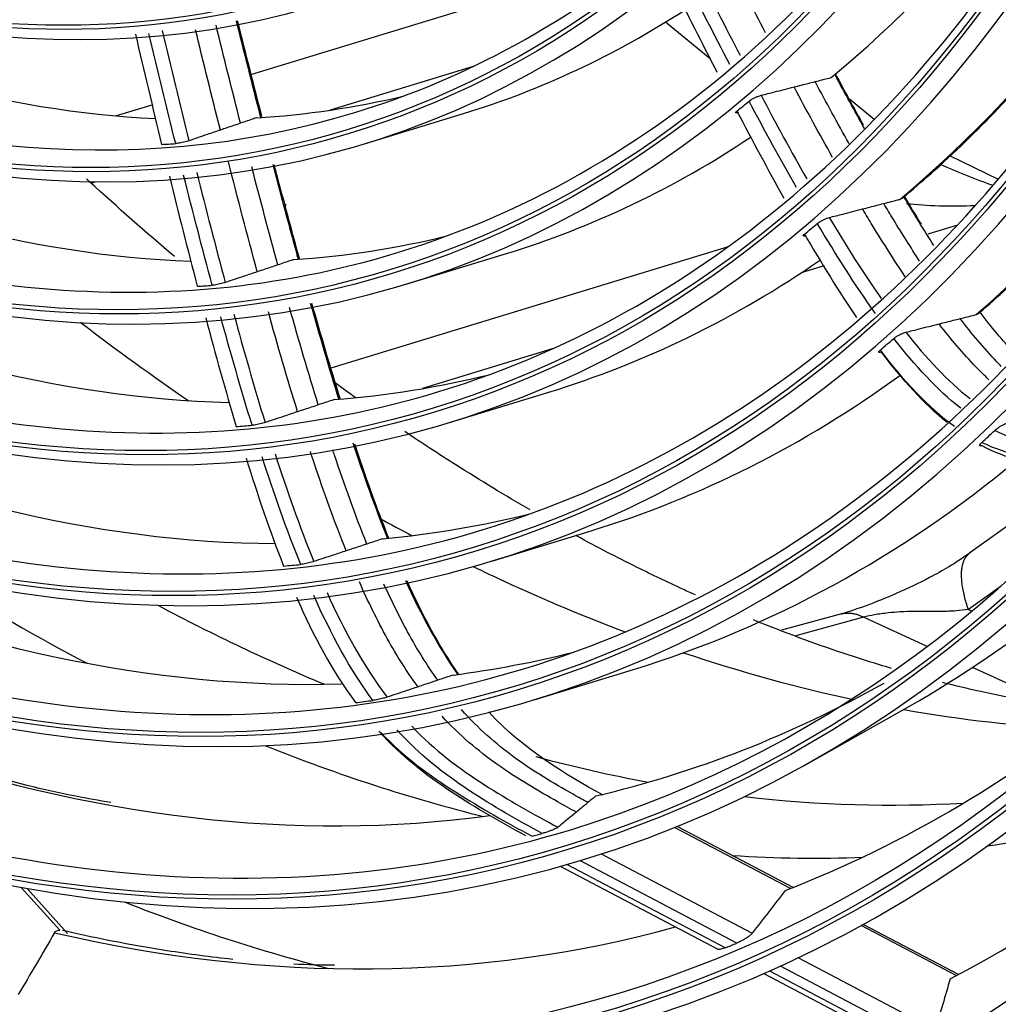
# Model space of a CAD drawing. Units: millimetres. Extents: x 0 to 5868, y 0 to 4185.
# Drawn here: x 3035 to 3104, y 2918 to 2987 of the extents above; entities that cross this region are included whole.
import ezdxf

# ---------------------------------------------------------------- set-up
doc = ezdxf.new("R2010")
doc.units = ezdxf.units.MM
doc.layers.add('LG-Product', color=3, linetype='Continuous')

msp = doc.modelspace()

# ---------------------------------------------------------------- linework, layer by layer
at = {"layer": 'LG-Product', "color": 3, "linetype": 'Continuous'}
for p, q in [((3051.675, 2982.995), (3077.059, 2990.751)), ((3083.989, 2984.109), (3080.86, 2986.686)), ((3067.321, 2983.564), (3057.253, 2980.489)), ((3095.554, 2979.828), (3093.798, 2981.274)), ((3042.153, 2980.086), (3044.725, 2980.872)), ((3059.665, 2978.121), (3066.646, 2980.253)), ((3100.846, 2977.288), (3104.278, 2975.63)), ((3040.784, 2975.457), (3040.435, 2975.35)), ((3101.399, 2972.399), (3099.321, 2971.764)), ((3057.314, 2962.356), (3085.288, 2970.903)), ((3062.675, 2968.27), (3069.655, 2970.403)), ((3092.014, 2969.532), (3090.411, 2969.042)), ((3072.877, 2963.685), (3063.757, 2960.898)), ((3065.655, 2958.515), (3072.636, 2960.648)), ((3110.549, 2955.269), (3102.28, 2949.33)), ((3068.636, 2948.76), (3075.616, 2950.893)), ((3104.478, 2947.006), (3102.172, 2945.351)), ((3102.172, 2945.351), (3102.412, 2945.24)), ((3093.335, 2945.076), (3089.01, 2943.89)), ((3094.8, 2944.818), (3090.034, 2943.511)), ((3099.271, 2942.755), (3094.8, 2944.818)), ((3071.616, 2939.005), (3078.596, 2941.138)), ((3108.099, 2938.683), (3102.462, 2941.283)), ((3090.921, 2934.541), (3097.329, 2938.144)), ((3089.649, 2925.728), (3081.497, 2930.018)), ((3089.832, 2925.794), (3081.671, 2930.088)), ((3076.337, 2928.152), (3086.951, 2922.568)), ((3073.451, 2927.283), (3084.542, 2921.447)), ((3073.93, 2927.419), (3085.078, 2921.553)), ((3085.875, 2921.875), (3074.835, 2927.685)), ((3038.227, 2922.788), (3035.504, 2925.801)), ((3038.776, 2922.565), (3035.916, 2925.727)), ((3101.313, 2919.591), (3094.62, 2923.113)), ((3101.476, 2919.667), (3094.77, 2923.195)), ((3098.992, 2914.974), (3088.941, 2920.262)), ((3090.209, 2920.853), (3099.816, 2915.799)), ((3087.779, 2919.744), (3097.794, 2914.474)), ((3088.18, 2919.921), (3098.302, 2914.595))]:
    msp.add_line(p, q, dxfattribs=at)
for centre, major_axis in [((3007.463, 3146.203), (73.651, -241.057)), ((3007.463, 3146.203), (-73.549, 240.726)), ((3007.851, 3146.321), (73.296, -239.898)), ((3007.463, 3146.203), (70.028, -229.199)), ((3007.463, 3146.203), (-69.934, 228.894)), ((3007.973, 3146.358), (69.66, -227.995)), ((3007.463, 3146.203), (66.529, -217.747)), ((3007.463, 3146.203), (-66.44, 217.455)), ((3007.463, 3146.203), (63.085, -206.478)), ((3007.463, 3146.203), (-62.998, 206.191)), ((3007.463, 3146.203), (60.105, -196.723)), ((3007.463, 3146.203), (-60.017, 196.436)), ((3007.463, 3146.203), (57.125, -186.968)), ((3007.463, 3146.203), (-57.037, 186.681)), ((3007.463, 3146.203), (54.144, -177.213)), ((3007.463, 3146.203), (-54.057, 176.926)), ((3007.463, 3146.203), (51.135, -167.363)), ((3007.463, 3146.203), (-51.047, 167.076)), ((3007.463, 3146.203), (48.125, -157.512)), ((3007.463, 3146.203), (-48.037, 157.225)), ((3007.463, 3146.203), (45.115, -147.662)), ((3007.463, 3146.203), (-45.028, 147.375))]:
    msp.add_ellipse(centre, major_axis=major_axis, ratio=0.585049, dxfattribs=at)
for centre, major_axis, ratio, start_param, end_param in [((3032.282, 3153.779), (-80.004, 261.851), 0.585049, 2.57736, 5.80191), ((3033.058, 3154.023), (79.332, -259.651), 0.585049, 0, 2.660317), ((3008.504, 3146.521), (-70.302, 230.098), 0.585049, 2.994995, 6.283185), ((3008.104, 3146.398), (66.152, -216.514), 0.585049, 2.30463, 5.80191), ((3008.373, 3146.481), (-66.816, 218.689), 0.585049, 2.792068, 6.283185), ((3008.238, 3146.44), (-63.378, 207.434), 0.585049, 2.660317, 6.283185), ((3008.238, 3146.44), (-60.397, 197.679), 0.585049, 2.660317, 6.283185), ((3008.238, 3146.44), (-57.417, 187.924), 0.585049, 2.660317, 6.283185), ((3008.238, 3146.44), (-54.436, 178.169), 0.585049, 2.660317, 6.283185), ((3008.238, 3146.44), (-51.427, 168.319), 0.585049, 2.660317, 6.283185), ((3008.238, 3146.44), (-48.417, 158.469), 0.585049, 2.660317, 6.283185), ((3008.238, 3146.44), (-45.408, 148.618), 0.585049, 2.660317, 6.283185), ((3008.104, 3146.398), (66.152, -216.514), 0.585049, 0, 0.861166), ((3015.219, 3148.572), (54.436, -178.169), 0.585049, 0.235998, 0.553371), ((3008.238, 3146.44), (50.755, -166.119), 0.585049, 0, 0.481034), ((3008.238, 3146.44), (53.764, -175.97), 0.585049, 0, 0.548872), ((3015.219, 3148.572), (57.417, -187.924), 0.585049, 0.242518, 0.564409), ((3015.219, 3148.572), (60.397, -197.679), 0.585049, 0.253934, 0.584797), ((3008.238, 3146.44), (56.745, -185.725), 0.585049, 0, 0.52747), ((3008.238, 3146.44), (47.745, -156.269), 0.585049, 5.80191, 6.283185), ((3008.238, 3146.44), (59.725, -195.48), 0.585049, 0, 0.506756), ((3015.219, 3148.572), (-50.755, 166.119), 0.585049, 2.63314, 2.934814), ((3015.219, 3148.572), (51.427, -168.319), 0.585049, 0.000005, 0.166206), ((3008.238, 3146.44), (50.755, -166.119), 0.585049, 5.80191, 6.283185), ((3008.238, 3146.44), (62.706, -205.234), 0.585049, 0, 0.486433), ((3015.219, 3148.572), (-50.755, 166.119), 0.585049, 3.002739, 3.105678), ((3009.246, 3146.748), (54.436, -178.169), 0.585049, 0.228571, 0.238174), ((3015.219, 3148.572), (-53.764, 175.97), 0.585049, 2.637289, 2.941258), ((3015.219, 3148.572), (54.436, -178.169), 0.585049, 0.000001, 0.174076), ((3009.246, 3146.748), (-50.755, 166.119), 0.585049, 2.996241, 3.005828), ((3107.364, 2978.773), (-13.793, 3.992), 0.309683, 1.11938, 1.408353), ((3008.238, 3146.44), (53.764, -175.97), 0.585049, 5.80191, 6.283185), ((3107.364, 2978.773), (15.102, 2.28), 0.296112, 3.984288, 4.351767), ((3009.246, 3146.748), (57.417, -187.924), 0.585049, 0.234479, 0.244197), ((3015.219, 3148.572), (-53.764, 175.97), 0.585049, 3.006888, 3.107689), ((3015.219, 3148.572), (-56.745, 185.725), 0.585049, 2.643144, 2.948968), ((3015.219, 3148.572), (57.417, -187.924), 0.585049, 0.000004, 0.183854), ((3009.246, 3146.748), (-53.764, 175.97), 0.585049, 2.999608, 3.009199), ((3008.238, 3146.44), (56.745, -185.725), 0.585049, 5.80191, 6.283185), ((3069.511, 3165.153), (68.667, -224.745), 0.585049, 5.599474, 5.651604), ((3009.246, 3146.748), (60.397, -197.679), 0.585049, 0.245672, 0.255673), ((3015.219, 3148.572), (-56.745, 185.725), 0.585049, 3.012743, 3.109467), ((3015.219, 3148.572), (60.397, -197.679), 0.585049, 0.000002, 0.199679), ((3015.219, 3148.572), (-59.725, 195.48), 0.585049, 2.653014, 2.960751), ((3009.246, 3146.748), (-56.745, 185.725), 0.585049, 3.004806, 3.014488), ((3009.246, 3146.748), (63.378, -207.434), 0.585049, 0.274305, 0.283441), ((3008.238, 3146.44), (59.725, -195.48), 0.585049, 5.80191, 6.283185), ((3015.219, 3148.572), (63.378, -207.434), 0.585049, 0.000005, 0.240063), ((3015.353, 3148.613), (66.353, -217.171), 0.585049, 0.12755, 0.317999), ((3015.219, 3148.572), (-59.725, 195.48), 0.585049, 3.022613, 3.11088), ((3069.511, 3165.153), (68.667, -224.745), 0.585049, 5.742809, 5.758124), ((3015.219, 3148.572), (-62.706, 205.234), 0.585049, 2.674198, 2.982041), ((3014.831, 3148.454), (-71.778, 234.928), 0.585049, 3.248706, 3.548209), ((3009.246, 3146.748), (-59.725, 195.48), 0.585049, 3.014349, 3.024291), ((3069.511, 3165.153), (68.667, -224.745), 0.585049, 5.787184, 5.80191), ((3008.238, 3146.44), (62.706, -205.234), 0.585049, 5.80191, 6.283185), ((3046.491, 3158.12), (-69.254, 226.667), 0.585049, 2.548005, 2.617906), ((3069.511, 3165.153), (68.667, -224.745), 0.585049, 5.80191, 5.859342), ((3052.308, 3159.897), (68.667, -224.745), 0.585049, 5.753412, 5.83254), ((3015.219, 3148.572), (-62.706, 205.234), 0.585049, 3.043797, 3.112525), ((3069.511, 3165.153), (68.667, -224.745), 0.585049, 5.887027, 5.968414), ((3015.084, 3148.531), (-65.688, 214.996), 0.585049, 3.103619, 3.269143), ((3014.954, 3148.491), (-68.703, 224.863), 0.585049, 3.184809, 3.381756), ((3009.246, 3146.748), (-62.706, 205.234), 0.585049, 3.036766, 3.046422), ((3069.511, 3165.153), (68.667, -224.745), 0.585049, 5.992664, 6.075425), ((3008.104, 3146.398), (66.152, -216.514), 0.585049, 5.80191, 6.283185), ((3015.084, 3148.531), (-65.688, 214.996), 0.585049, 2.73402, 3.046295), ((3046.491, 3158.12), (-69.254, 226.667), 0.585049, 2.701551, 2.804929), ((3052.308, 3159.897), (68.667, -224.745), 0.585049, 5.933268, 5.987264), ((3046.491, 3158.12), (-69.254, 226.667), 0.585049, 3.051446, 3.1776), ((3052.308, 3159.897), (68.667, -224.745), 0.585049, 6.033897, 6.14238), ((3009.246, 3146.748), (-66.076, 216.265), 0.585049, 3.111333, 3.116921), ((3046.491, 3158.12), (-69.254, 226.667), 0.585049, 2.924506, 2.988712), ((3035.772, 3154.845), (71.585, -234.297), 0.585049, 5.847169, 5.940533), ((3014.954, 3148.491), (-68.703, 224.863), 0.585049, 2.81521, 3.125693), ((3009.246, 3146.748), (-69.485, 227.424), 0.585049, 3.189917, 3.196086)]:
    msp.add_ellipse(centre, major_axis=major_axis, ratio=ratio, start_param=start_param, end_param=end_param, dxfattribs=at)
for points, knots in [([(3097.562, 2974.334), (3098.233, 2974.889), (3100.525, 2976.849), (3104.295, 2980.507), (3108.751, 2985.512), (3112.946, 2990.974), (3116.87, 2996.872), (3120.094, 3002.472), (3121.975, 3006.145), (3122.698, 3007.631)], [0, 0, 0, 0, 0.067232, 0.231886, 0.396628, 0.56148, 0.726427, 0.891454, 1, 1, 1, 1]), ([(3102.938, 2966.231), (3103.594, 2966.792), (3105.898, 2968.826), (3109.704, 2972.625), (3114.233, 2977.83), (3118.498, 2983.49), (3122.492, 2989.583), (3126.202, 2996.099), (3128.503, 3000.744), (3129.606, 3003.157), (3129.625, 3003.197)], [0, 0, 0, 0, 0.061294, 0.217104, 0.372991, 0.528973, 0.685037, 0.841168, 0.997351, 1, 1, 1, 1]), ([(3091.384, 2982.5), (3091.554, 2982.543), (3091.724, 2982.586), (3092.055, 2982.67), (3092.217, 2982.711), (3092.425, 2982.764), (3092.472, 2982.776), (3092.519, 2982.788)], [0, 0, 0, 0, 0.448466, 0.448466, 0.876306, 0.876306, 1, 1, 1, 1]), ([(3087.583, 2981.533), (3087.898, 2981.613), (3088.212, 2981.692), (3088.985, 2981.889), (3089.444, 2982.006), (3089.903, 2982.123)], [0, 0, 0, 0, 0.407015, 0.407015, 1, 1, 1, 1]), ([(3089.903, 2982.123), (3090.074, 2982.166), (3090.244, 2982.21), (3090.576, 2982.294), (3090.737, 2982.335), (3091.061, 2982.417), (3091.222, 2982.458), (3091.384, 2982.5)], [0, 0, 0, 0, 0.345407, 0.345407, 0.672703, 0.672703, 1, 1, 1, 1]), ([(3086.739, 2981.122), (3086.772, 2981.149), (3086.815, 2981.18), (3086.914, 2981.242), (3086.97, 2981.275), (3087.09, 2981.339), (3087.154, 2981.371), (3087.281, 2981.428), (3087.345, 2981.454), (3087.47, 2981.5), (3087.531, 2981.519), (3087.583, 2981.533)], [0, 0, 0, 0, 0.197428, 0.197428, 0.394877, 0.394877, 0.59201, 0.59201, 0.788529, 0.788529, 1, 1, 1, 1]), ([(3052.033, 2979.942), (3051.982, 2979.924), (3051.93, 2979.906), (3051.723, 2979.836), (3051.567, 2979.783), (3051.256, 2979.677), (3051.1, 2979.624), (3050.944, 2979.57)], [0, 0, 0, 0, 0.143236, 0.143236, 0.571617, 0.571617, 1, 1, 1, 1]), ([(3086.002, 2980.319), (3085.954, 2980.306), (3085.912, 2980.299), (3085.847, 2980.294), (3085.824, 2980.297), (3085.799, 2980.313), (3085.797, 2980.327), (3085.815, 2980.362), (3085.835, 2980.385), (3085.871, 2980.416), (3085.878, 2980.422), (3085.886, 2980.428)], [0, 0, 0, 0, 0.235954, 0.235954, 0.471875, 0.471875, 0.708289, 0.708289, 0.945503, 0.945503, 1, 1, 1, 1]), ([(3050.944, 2979.57), (3050.781, 2979.515), (3050.618, 2979.459), (3050.299, 2979.351), (3050.144, 2979.298), (3049.834, 2979.193), (3049.679, 2979.14), (3049.523, 2979.087)], [0, 0, 0, 0, 0.344367, 0.344367, 0.672183, 0.672183, 1, 1, 1, 1]), ([(3049.523, 2979.087), (3049.216, 2978.983), (3048.909, 2978.879), (3048.169, 2978.628), (3047.737, 2978.481), (3047.305, 2978.335)], [0, 0, 0, 0, 0.41524, 0.41524, 1, 1, 1, 1]), ([(3047.305, 2978.335), (3047.258, 2978.319), (3047.203, 2978.302), (3047.082, 2978.268), (3047.016, 2978.251), (3046.881, 2978.22), (3046.811, 2978.205), (3046.678, 2978.178), (3046.613, 2978.167), (3046.496, 2978.149), (3046.442, 2978.143), (3046.392, 2978.139), (3046.386, 2978.138), (3046.38, 2978.138)], [0, 0, 0, 0, 0.194387, 0.194387, 0.388771, 0.388771, 0.583194, 0.583194, 0.777753, 0.777753, 0.97249, 0.97249, 1, 1, 1, 1]), ([(3046.287, 2970.19), (3044.292, 2971.882), (3042.232, 2973.698), (3040.178, 2975.582), (3040.109, 2975.645)], [0, 0, 0, 0, 0.966529, 1, 1, 1, 1]), ([(3097.631, 2974.393), (3097.587, 2974.332), (3097.526, 2974.282), (3097.425, 2974.235), (3097.392, 2974.223), (3097.358, 2974.214)], [0, 0, 0, 0, 0.704715, 0.704715, 1, 1, 1, 1]), ([(3094.725, 2973.538), (3094.897, 2973.582), (3095.069, 2973.626), (3095.403, 2973.712), (3095.566, 2973.754), (3095.891, 2973.837), (3096.053, 2973.879), (3096.216, 2973.921)], [0, 0, 0, 0, 0.345964, 0.345964, 0.672982, 0.672982, 1, 1, 1, 1]), ([(3096.216, 2973.921), (3096.387, 2973.965), (3096.559, 2974.009), (3096.893, 2974.095), (3097.055, 2974.137), (3097.265, 2974.19), (3097.312, 2974.202), (3097.358, 2974.214)], [0, 0, 0, 0, 0.44929, 0.44929, 0.87693, 0.87693, 1, 1, 1, 1]), ([(3098.745, 2969.871), (3098.117, 2970.83), (3097.502, 2971.81), (3096.669, 2973.17), (3096.442, 2973.545), (3096.216, 2973.921)], [0, 0, 0, 0, 0.726072, 0.726072, 1, 1, 1, 1]), ([(3091.542, 2972.52), (3091.576, 2972.548), (3091.619, 2972.58), (3091.719, 2972.645), (3091.776, 2972.678), (3091.897, 2972.744), (3091.962, 2972.776), (3092.09, 2972.833), (3092.154, 2972.86), (3092.275, 2972.905), (3092.333, 2972.923), (3092.383, 2972.936)], [0, 0, 0, 0, 0.20089, 0.20089, 0.40185, 0.40185, 0.601669, 0.601669, 0.79918, 0.79918, 1, 1, 1, 1]), ([(3092.383, 2972.936), (3092.7, 2973.017), (3093.016, 2973.098), (3093.797, 2973.299), (3094.261, 2973.418), (3094.725, 2973.538)], [0, 0, 0, 0, 0.406203, 0.406203, 1, 1, 1, 1]), ([(3097.735, 2968.765), (3096.948, 2969.939), (3096.182, 2971.149), (3095.195, 2972.757), (3094.959, 2973.146), (3094.725, 2973.538)], [0, 0, 0, 0, 0.759762, 0.759762, 1, 1, 1, 1]), ([(3090.757, 2971.657), (3090.708, 2971.644), (3090.666, 2971.636), (3090.6, 2971.631), (3090.576, 2971.634), (3090.55, 2971.65), (3090.547, 2971.664), (3090.563, 2971.699), (3090.582, 2971.722), (3090.618, 2971.755), (3090.627, 2971.762), (3090.636, 2971.77)], [0, 0, 0, 0, 0.232107, 0.232107, 0.46411, 0.46411, 0.697707, 0.697707, 0.93403, 0.93403, 1, 1, 1, 1]), ([(3053.566, 2969.601), (3053.4, 2969.545), (3053.234, 2969.49), (3052.911, 2969.381), (3052.754, 2969.328), (3052.44, 2969.223), (3052.283, 2969.17), (3052.125, 2969.117)], [0, 0, 0, 0, 0.345255, 0.345255, 0.672628, 0.672628, 1, 1, 1, 1]), ([(3054.67, 2969.972), (3054.617, 2969.954), (3054.564, 2969.937), (3054.354, 2969.866), (3054.197, 2969.813), (3053.882, 2969.707), (3053.724, 2969.654), (3053.566, 2969.601)], [0, 0, 0, 0, 0.144165, 0.144165, 0.572082, 0.572082, 1, 1, 1, 1]), ([(3052.125, 2969.117), (3051.813, 2969.013), (3051.5, 2968.908), (3050.748, 2968.656), (3050.308, 2968.509), (3049.869, 2968.362)], [0, 0, 0, 0, 0.414908, 0.414908, 1, 1, 1, 1]), ([(3049.869, 2968.362), (3049.821, 2968.346), (3049.765, 2968.329), (3049.644, 2968.296), (3049.577, 2968.279), (3049.443, 2968.247), (3049.373, 2968.232), (3049.24, 2968.206), (3049.175, 2968.194), (3049.053, 2968.176), (3048.996, 2968.169), (3048.95, 2968.165)], [0, 0, 0, 0, 0.19557, 0.19557, 0.391133, 0.391133, 0.58682, 0.58682, 0.782917, 0.782917, 1, 1, 1, 1]), ([(3101.596, 2965.824), (3101.766, 2965.866), (3101.936, 2965.909), (3102.267, 2965.992), (3102.428, 2966.033), (3102.636, 2966.085), (3102.684, 2966.097), (3102.733, 2966.109)], [0, 0, 0, 0, 0.449018, 0.449018, 0.873078, 0.873078, 1, 1, 1, 1]), ([(3102.995, 2966.278), (3102.956, 2966.222), (3102.901, 2966.176), (3102.802, 2966.13), (3102.768, 2966.118), (3102.733, 2966.109)], [0, 0, 0, 0, 0.691271, 0.691271, 1, 1, 1, 1]), ([(3097.778, 2964.863), (3098.095, 2964.943), (3098.412, 2965.023), (3099.19, 2965.219), (3099.651, 2965.335), (3100.112, 2965.451)], [0, 0, 0, 0, 0.407386, 0.407386, 1, 1, 1, 1]), ([(3100.112, 2965.451), (3100.283, 2965.494), (3100.454, 2965.537), (3100.787, 2965.62), (3100.948, 2965.661), (3101.272, 2965.742), (3101.434, 2965.783), (3101.596, 2965.824)], [0, 0, 0, 0, 0.345615, 0.345615, 0.672807, 0.672807, 1, 1, 1, 1]), ([(3103.625, 2961.523), (3103.314, 2961.81), (3103.006, 2962.111), (3101.806, 2963.36), (3100.945, 2964.375), (3100.112, 2965.451)], [0, 0, 0, 0, 0.253582, 0.253582, 1, 1, 1, 1]), ([(3104.491, 2962.456), (3104.385, 2962.563), (3104.279, 2962.673), (3103.282, 2963.725), (3102.425, 2964.746), (3101.596, 2965.824)], [0, 0, 0, 0, 0.105684, 0.105684, 1, 1, 1, 1]), ([(3096.928, 2964.43), (3096.964, 2964.462), (3097.01, 2964.496), (3097.117, 2964.567), (3097.179, 2964.604), (3097.307, 2964.675), (3097.376, 2964.709), (3097.507, 2964.769), (3097.572, 2964.796), (3097.684, 2964.836), (3097.734, 2964.852), (3097.778, 2964.863)], [0, 0, 0, 0, 0.212175, 0.212175, 0.424679, 0.424679, 0.631561, 0.631561, 0.827597, 0.827597, 1, 1, 1, 1]), ([(3096.066, 2963.467), (3096.018, 2963.455), (3095.977, 2963.448), (3095.915, 2963.445), (3095.892, 2963.449), (3095.867, 2963.466), (3095.864, 2963.481), (3095.879, 2963.518), (3095.898, 2963.542), (3095.935, 2963.578), (3095.946, 2963.588), (3095.958, 2963.598)], [0, 0, 0, 0, 0.224133, 0.224133, 0.447846, 0.447846, 0.677948, 0.677948, 0.919513, 0.919513, 1, 1, 1, 1]), ([(3056.416, 2959.751), (3056.248, 2959.695), (3056.08, 2959.639), (3055.753, 2959.531), (3055.595, 2959.478), (3055.277, 2959.373), (3055.119, 2959.32), (3054.96, 2959.268)], [0, 0, 0, 0, 0.345893, 0.345893, 0.672947, 0.672947, 1, 1, 1, 1]), ([(3057.531, 2960.121), (3057.478, 2960.103), (3057.424, 2960.086), (3057.211, 2960.015), (3057.052, 2959.962), (3056.734, 2959.856), (3056.575, 2959.804), (3056.416, 2959.751)], [0, 0, 0, 0, 0.144775, 0.144775, 0.572387, 0.572387, 1, 1, 1, 1]), ([(3054.96, 2959.268), (3054.644, 2959.163), (3054.328, 2959.058), (3053.566, 2958.806), (3053.12, 2958.659), (3052.675, 2958.511)], [0, 0, 0, 0, 0.414506, 0.414506, 1, 1, 1, 1]), ([(3052.675, 2958.511), (3052.627, 2958.495), (3052.571, 2958.478), (3052.449, 2958.445), (3052.383, 2958.428), (3052.249, 2958.396), (3052.18, 2958.381), (3052.047, 2958.354), (3051.983, 2958.343), (3051.862, 2958.324), (3051.805, 2958.316), (3051.76, 2958.313)], [0, 0, 0, 0, 0.195367, 0.195367, 0.390707, 0.390707, 0.586496, 0.586496, 0.783697, 0.783697, 1, 1, 1, 1]), ([(3104.035, 2957.96), (3104.094, 2958.016), (3104.171, 2958.079), (3104.327, 2958.189), (3104.401, 2958.237), (3104.539, 2958.318), (3104.601, 2958.352), (3104.714, 2958.407), (3104.765, 2958.43), (3104.862, 2958.468), (3104.909, 2958.484), (3104.961, 2958.498), (3104.972, 2958.5), (3104.982, 2958.502)], [0, 0, 0, 0, 0.309057, 0.309057, 0.534934, 0.534934, 0.699581, 0.699581, 0.83046, 0.83046, 0.962439, 0.962439, 1, 1, 1, 1]), ([(3071.326, 2952.363), (3069.588, 2953.366), (3066.655, 2955.142), (3063.706, 2957.066), (3062.509, 2957.87)], [0, 0, 0, 0, 0.594948, 1, 1, 1, 1]), ([(3114.212, 2956.292), (3112.562, 2956.253), (3110.9, 2956.276), (3107.512, 2956.649), (3105.763, 2957.052), (3104.035, 2957.96)], [0, 0, 0, 0, 0.5, 0.5, 1, 1, 1, 1]), ([(3103.135, 2956.87), (3103.094, 2956.861), (3103.061, 2956.858), (3103.013, 2956.863), (3102.997, 2956.87), (3102.975, 2956.896), (3102.977, 2956.92), (3103.009, 2956.988), (3103.049, 2957.037), (3103.111, 2957.097), (3103.12, 2957.105), (3103.128, 2957.113)], [0, 0, 0, 0, 0.169429, 0.169429, 0.336872, 0.336872, 0.596237, 0.596237, 0.949134, 0.949134, 1, 1, 1, 1]), ([(3103.128, 2957.113), (3104.933, 2956.241), (3106.738, 2955.93), (3110.228, 2955.647), (3111.956, 2955.624), (3113.67, 2955.683)], [0, 0, 0, 0, 0.5, 0.5, 1, 1, 1, 1]), ([(3058.384, 2949.48), (3057.562, 2951.513), (3056.82, 2953.598), (3056.031, 2955.944), (3055.944, 2956.204), (3055.858, 2956.464)], [0, 0, 0, 0, 0.889542, 0.889542, 1, 1, 1, 1]), ([(3059.836, 2949.959), (3059.011, 2952.012), (3058.265, 2954.114), (3057.516, 2956.345), (3057.474, 2956.471), (3057.432, 2956.598)], [0, 0, 0, 0, 0.943346, 0.943346, 1, 1, 1, 1]), ([(3112.672, 2955.18), (3111.243, 2955.171), (3109.805, 2955.222), (3106.649, 2955.56), (3104.878, 2955.949), (3103.135, 2956.87)], [0, 0, 0, 0, 0.46028, 0.46028, 1, 1, 1, 1]), ([(3060.947, 2950.327), (3060.891, 2950.308), (3060.834, 2950.29), (3060.621, 2950.219), (3060.464, 2950.167), (3060.15, 2950.063), (3059.993, 2950.011), (3059.836, 2949.959)], [0, 0, 0, 0, 0.15206, 0.15206, 0.576029, 0.576029, 1, 1, 1, 1]), ([(3082.077, 2946.777), (3081.009, 2947.27), (3078.53, 2948.457), (3076.026, 2949.757), (3074.599, 2950.531)], [0, 0, 0, 0, 0.432261, 1, 1, 1, 1]), ([(3058.384, 2949.48), (3058.069, 2949.376), (3057.753, 2949.272), (3056.992, 2949.021), (3056.545, 2948.874), (3056.099, 2948.727)], [0, 0, 0, 0, 0.414035, 0.414035, 1, 1, 1, 1]), ([(3059.836, 2949.959), (3059.669, 2949.904), (3059.501, 2949.849), (3059.176, 2949.741), (3059.017, 2949.689), (3058.701, 2949.584), (3058.542, 2949.532), (3058.384, 2949.48)], [0, 0, 0, 0, 0.345801, 0.345801, 0.672901, 0.672901, 1, 1, 1, 1]), ([(3102.323, 2949.36), (3101.834, 2949.009), (3100.909, 2948.399), (3099.14, 2947.412), (3097.194, 2946.498), (3095.032, 2945.615), (3093.794, 2945.21), (3093.213, 2945.043)], [0, 0, 0, 0, 0.178287, 0.325463, 0.574126, 0.793594, 1, 1, 1, 1]), ([(3056.099, 2948.727), (3056.053, 2948.711), (3055.998, 2948.695), (3055.88, 2948.662), (3055.815, 2948.645), (3055.684, 2948.613), (3055.616, 2948.598), (3055.484, 2948.57), (3055.419, 2948.558), (3055.3, 2948.537), (3055.245, 2948.529), (3055.191, 2948.523), (3055.184, 2948.523), (3055.177, 2948.522)], [0, 0, 0, 0, 0.188682, 0.188682, 0.377259, 0.377259, 0.567599, 0.567599, 0.763685, 0.763685, 0.966646, 0.966646, 1, 1, 1, 1]), ([(3063.44, 2939.914), (3062.665, 2940.963), (3061.943, 2942.094), (3060.568, 2944.592), (3059.917, 2945.925), (3059.31, 2947.291)], [0, 0, 0, 0, 0.485333, 0.485333, 1, 1, 1, 1]), ([(3064.831, 2940.379), (3064.08, 2941.421), (3063.368, 2942.559), (3062.112, 2944.87), (3061.559, 2945.995), (3061.037, 2947.143)], [0, 0, 0, 0, 0.527239, 0.527239, 1, 1, 1, 1]), ([(3102.172, 2945.351), (3101.886, 2945.316), (3101.247, 2945.238), (3100.293, 2945.211), (3099.322, 2945.216), (3098.381, 2945.22), (3097.454, 2945.193), (3096.518, 2945.119), (3095.603, 2944.994), (3095.053, 2944.873), (3094.8, 2944.818)], [0, 0, 0, 0, 0.127483, 0.284862, 0.418877, 0.54885, 0.682046, 0.790551, 0.903805, 1, 1, 1, 1]), ([(3096.756, 2941.207), (3095.635, 2941.538), (3092.467, 2942.538), (3089.208, 2943.743), (3087.08, 2944.607), (3087.053, 2944.618)], [0, 0, 0, 0, 0.353415, 0.991748, 1, 1, 1, 1]), ([(3064.831, 2940.379), (3064.672, 2940.326), (3064.512, 2940.273), (3064.201, 2940.168), (3064.049, 2940.118), (3063.744, 2940.016), (3063.592, 2939.965), (3063.44, 2939.914)], [0, 0, 0, 0, 0.343096, 0.343096, 0.671548, 0.671548, 1, 1, 1, 1]), ([(3065.901, 2940.737), (3065.848, 2940.719), (3065.795, 2940.701), (3065.59, 2940.632), (3065.438, 2940.582), (3065.134, 2940.48), (3064.983, 2940.43), (3064.831, 2940.379)], [0, 0, 0, 0, 0.148783, 0.148783, 0.574391, 0.574391, 1, 1, 1, 1]), ([(3063.44, 2939.914), (3063.141, 2939.814), (3062.842, 2939.714), (3062.117, 2939.472), (3061.69, 2939.33), (3061.263, 2939.188)], [0, 0, 0, 0, 0.41166, 0.41166, 1, 1, 1, 1]), ([(3110.893, 2938.238), (3109.169, 2938.446), (3105.706, 2938.981), (3102.143, 2939.766), (3100.358, 2940.218)], [0, 0, 0, 0, 0.505452, 1, 1, 1, 1]), ([(3061.263, 2939.188), (3061.226, 2939.175), (3061.182, 2939.162), (3061.085, 2939.134), (3061.031, 2939.119), (3060.921, 2939.09), (3060.863, 2939.076), (3060.741, 2939.047), (3060.676, 2939.033), (3060.543, 2939.005), (3060.474, 2938.991), (3060.355, 2938.97), (3060.303, 2938.962), (3060.258, 2938.956)], [0, 0, 0, 0, 0.142957, 0.142957, 0.285589, 0.285589, 0.432221, 0.432221, 0.602606, 0.602606, 0.808572, 0.808572, 1, 1, 1, 1]), ([(3075.397, 2931.766), (3075.05, 2931.958), (3074.702, 2932.153), (3072.961, 2933.134), (3071.559, 2933.965), (3068.911, 2935.902), (3067.668, 2936.99), (3066.489, 2938.309)], [0, 0, 0, 0, 0.114755, 0.114755, 0.574835, 0.574835, 1, 1, 1, 1]), ([(3074.581, 2931.09), (3074.155, 2931.321), (3073.729, 2931.557), (3071.862, 2932.618), (3070.422, 2933.441), (3067.657, 2935.416), (3066.365, 2936.491), (3065.126, 2937.852)], [0, 0, 0, 0, 0.132865, 0.132865, 0.582136, 0.582136, 1, 1, 1, 1]), ([(3072.181, 2929.595), (3070.445, 2930.525), (3068.712, 2931.512), (3065.261, 2933.792), (3063.531, 2935.141), (3061.946, 2936.892)], [0, 0, 0, 0, 0.5, 0.5, 1, 1, 1, 1]), ([(3063.003, 2937.14), (3064.612, 2935.443), (3066.356, 2934.149), (3069.812, 2931.935), (3071.547, 2930.95), (3073.284, 2930.036)], [0, 0, 0, 0, 0.5, 0.5, 1, 1, 1, 1]), ([(3071.021, 2929.428), (3069.264, 2930.372), (3067.514, 2931.383), (3064.041, 2933.664), (3062.284, 2935.013), (3060.687, 2936.784)], [0, 0, 0, 0, 0.5, 0.5, 1, 1, 1, 1]), ([(3060.789, 2936.727), (3062.463, 2934.961), (3064.274, 2933.655), (3067.855, 2931.389), (3069.657, 2930.363), (3071.464, 2929.412)], [0, 0, 0, 0, 0.5, 0.5, 1, 1, 1, 1]), ([(3041.805, 2931.781), (3040.989, 2931.907), (3037.9, 2932.438), (3032.64, 2933.803), (3028.192, 2935.215), (3026.042, 2935.98)], [0, 0, 0, 0, 0.157275, 0.594248, 1, 1, 1, 1]), ([(3075.95, 2932.231), (3075.875, 2932.168), (3075.801, 2932.105), (3075.617, 2931.95), (3075.507, 2931.858), (3075.397, 2931.766)], [0, 0, 0, 0, 0.406669, 0.406669, 1, 1, 1, 1]), ([(3075.397, 2931.766), (3075.317, 2931.699), (3075.237, 2931.632), (3075.075, 2931.498), (3074.994, 2931.431), (3074.803, 2931.273), (3074.692, 2931.181), (3074.581, 2931.09)], [0, 0, 0, 0, 0.297115, 0.297115, 0.594231, 0.594231, 1, 1, 1, 1]), ([(3074.581, 2931.09), (3074.428, 2930.964), (3074.275, 2930.839), (3073.981, 2930.6), (3073.84, 2930.485), (3073.561, 2930.259), (3073.423, 2930.148), (3073.284, 2930.036)], [0, 0, 0, 0, 0.355365, 0.355365, 0.680954, 0.680954, 1, 1, 1, 1]), ([(3073.284, 2930.036), (3073.271, 2930.026), (3073.254, 2930.014), (3073.211, 2929.987), (3073.184, 2929.971), (3073.126, 2929.941), (3073.096, 2929.926), (3073.025, 2929.892), (3072.982, 2929.873), (3072.875, 2929.827), (3072.811, 2929.801), (3072.634, 2929.734), (3072.529, 2929.698), (3072.341, 2929.639), (3072.257, 2929.614), (3072.181, 2929.595)], [0, 0, 0, 0, 0.074892, 0.074892, 0.150724, 0.150724, 0.218561, 0.218561, 0.308418, 0.308418, 0.453409, 0.453409, 0.732219, 0.732219, 1, 1, 1, 1]), ([(3007.819, 2923.403), (3009.093, 2922.815), (3012.781, 2921.182), (3018.884, 2918.804), (3026.106, 2916.498), (3033.288, 2914.715), (3040.415, 2913.452), (3047.464, 2912.735), (3053.316, 2912.521), (3056.782, 2912.693), (3057.958, 2912.781)], [0, 0, 0, 0, 0.074879, 0.21697, 0.359038, 0.501052, 0.643003, 0.784882, 0.926685, 1, 1, 1, 1]), ([(3037.85, 2922.612), (3037.871, 2922.649), (3037.901, 2922.684), (3037.978, 2922.739), (3038.027, 2922.761), (3038.127, 2922.784), (3038.176, 2922.789), (3038.227, 2922.788)], [0, 0, 0, 0, 0.353524, 0.353524, 0.710783, 0.710783, 1, 1, 1, 1]), ([(3050.395, 2920.733), (3048.858, 2920.895), (3045.123, 2921.394), (3041.12, 2922.146), (3038.661, 2922.713), (3038.419, 2922.769)], [0, 0, 0, 0, 0.388754, 0.939845, 1, 1, 1, 1]), ([(3086.951, 2922.568), (3086.947, 2922.563), (3086.943, 2922.558), (3086.919, 2922.529), (3086.892, 2922.502), (3086.833, 2922.447), (3086.801, 2922.419), (3086.731, 2922.363), (3086.693, 2922.334), (3086.605, 2922.271), (3086.554, 2922.237), (3086.43, 2922.158), (3086.358, 2922.115), (3086.17, 2922.01), (3086.062, 2921.957), (3085.934, 2921.9), (3085.904, 2921.887), (3085.875, 2921.875)], [0, 0, 0, 0, 0.023336, 0.023336, 0.131225, 0.131225, 0.219825, 0.219825, 0.308494, 0.308494, 0.420485, 0.420485, 0.592119, 0.592119, 0.900856, 0.900856, 1, 1, 1, 1]), ([(3085.078, 2921.553), (3084.955, 2921.504), (3084.85, 2921.471), (3084.661, 2921.431), (3084.58, 2921.427), (3084.536, 2921.45)], [0, 0, 0, 0, 0.462073, 0.462073, 1, 1, 1, 1])]:
    msp.add_open_spline(points, degree=3, knots=knots, dxfattribs=at)
for points in [[(3087.889, 2985.941), (3087.013, 2987.621), (3086.146, 2989.31), (3085.285, 2991.006)], [(3082.995, 2990.434), (3084.019, 2988.395), (3085.054, 2986.366), (3086.103, 2984.351)], [(3085.379, 2983.706), (3084.287, 2985.798), (3083.21, 2987.905), (3082.144, 2990.024)], [(3081.337, 2989.376), (3082.369, 2987.296), (3083.412, 2985.225), (3084.468, 2983.167)], [(3052.355, 2980.052), (3051.779, 2982.292), (3051.214, 2984.534), (3050.655, 2986.777)], [(3050.718, 2986.791), (3051.279, 2984.538), (3051.847, 2982.287), (3052.425, 2980.039)], [(3045.426, 2986.09), (3046.041, 2983.503), (3046.665, 2980.917), (3047.305, 2978.335)], [(3049.523, 2979.087), (3048.93, 2981.44), (3048.348, 2983.795), (3047.775, 2986.152)], [(3050.944, 2979.57), (3050.36, 2981.867), (3049.786, 2984.166), (3049.22, 2986.466)], [(3043.546, 2985.838), (3044.15, 2983.251), (3044.762, 2980.664), (3045.389, 2978.079)], [(3046.38, 2978.138), (3045.739, 2980.72), (3045.112, 2983.305), (3044.495, 2985.892)], [(3094.863, 2979.194), (3094.166, 2980.442), (3093.478, 2981.703), (3092.796, 2982.973)], [(3092.802, 2983.063), (3093.453, 2981.851), (3094.11, 2980.645), (3094.774, 2979.451)], [(3092.616, 2977.169), (3091.696, 2978.8), (3090.793, 2980.457), (3089.903, 2982.123)], [(3093.774, 2978.138), (3092.965, 2979.578), (3092.17, 2981.035), (3091.384, 2982.5)], [(3087.583, 2981.533), (3088.634, 2979.55), (3089.701, 2977.584), (3090.8, 2975.65)], [(3090.071, 2975.041), (3088.932, 2977.038), (3087.827, 2979.071), (3086.739, 2981.122)], [(3052.359, 2980.053), (3052.369, 2980.014), (3052.379, 2979.975), (3052.389, 2979.936)], [(3085.886, 2980.428), (3086.964, 2978.363), (3088.06, 2976.313), (3089.187, 2974.302)], [(3052.125, 2969.117), (3051.427, 2971.694), (3050.75, 2974.275), (3050.089, 2976.86)], [(3053.566, 2969.601), (3052.941, 2971.895), (3052.331, 2974.193), (3051.735, 2976.493)], [(3054, 2973.765), (3053.742, 2974.73), (3053.487, 2975.696), (3053.234, 2976.662)], [(3053.299, 2976.669), (3053.548, 2975.719), (3053.799, 2974.769), (3054.052, 2973.82)], [(3045.934, 2975.849), (3046.571, 2973.263), (3047.225, 2970.678), (3047.901, 2968.097)], [(3048.95, 2968.165), (3048.258, 2970.743), (3047.589, 2973.324), (3046.937, 2975.91)], [(3047.861, 2976.106), (3048.51, 2973.521), (3049.178, 2970.939), (3049.869, 2968.362)], [(3099.745, 2970.967), (3099.027, 2972.088), (3098.325, 2973.234), (3097.631, 2974.393)], [(3097.664, 2974.419), (3098.054, 2973.763), (3098.448, 2973.111), (3098.845, 2972.466)], [(3054, 2973.765), (3054.197, 2973.828), (3054.221, 2973.853), (3054.052, 2973.82)], [(3055.025, 2969.966), (3054.679, 2971.232), (3054.337, 2972.498), (3054, 2973.765)], [(3054.052, 2973.82), (3054.392, 2972.547), (3054.736, 2971.275), (3055.085, 2970.004)], [(3092.383, 2972.936), (3093.557, 2970.973), (3094.76, 2969.055), (3096.028, 2967.237)], [(3095.63, 2966.179), (3094.199, 2968.188), (3092.853, 2970.326), (3091.542, 2972.52)], [(3090.636, 2971.77), (3091.818, 2969.754), (3093.034, 2967.766), (3094.31, 2965.894)], [(3057.888, 2960.118), (3057.185, 2962.363), (3056.52, 2964.624), (3055.879, 2966.895)], [(3055.947, 2966.909), (3056.588, 2964.647), (3057.252, 2962.394), (3057.952, 2960.158)], [(3050.471, 2966.138), (3051.168, 2963.588), (3051.891, 2961.044), (3052.675, 2958.511)], [(3054.96, 2959.268), (3054.236, 2961.594), (3053.556, 2963.943), (3052.901, 2966.293)], [(3056.416, 2959.751), (3055.708, 2962.019), (3055.04, 2964.305), (3054.397, 2966.595)], [(3105.392, 2963.397), (3104.565, 2964.294), (3103.765, 2965.268), (3102.995, 2966.278)], [(3048.491, 2965.87), (3049.173, 2963.316), (3049.882, 2960.764), (3050.645, 2958.231)], [(3051.76, 2958.313), (3050.977, 2960.846), (3050.252, 2963.391), (3049.553, 2965.941)], [(3097.778, 2964.863), (3099.2, 2963.051), (3100.709, 2961.428), (3102.291, 2960.193)], [(3101.639, 2959.515), (3099.978, 2960.812), (3098.413, 2962.52), (3096.928, 2964.43)], [(3095.958, 2963.598), (3097.574, 2961.475), (3099.35, 2959.564), (3101.189, 2958.265)], [(3100.679, 2958.507), (3099.06, 2959.82), (3097.502, 2961.564), (3096.066, 2963.467)], [(3059.063, 2960.248), (3058.582, 2960.589), (3058.101, 2960.934), (3057.619, 2961.283)], [(3061.312, 2950.324), (3060.421, 2952.538), (3059.624, 2954.794), (3058.87, 2957.068)], [(3058.965, 2957.012), (3059.707, 2954.771), (3060.493, 2952.55), (3061.368, 2950.369)], [(3053.377, 2956.297), (3054.209, 2953.737), (3055.092, 2951.202), (3056.099, 2948.727)], [(3051.329, 2956.011), (3052.139, 2953.45), (3053.001, 2950.893), (3053.976, 2948.414)], [(3055.177, 2948.522), (3054.175, 2951), (3053.293, 2953.537), (3052.461, 2956.097)], [(3066.292, 2940.734), (3064.88, 2942.712), (3063.652, 2945.01), (3062.57, 2947.382)], [(3062.64, 2947.383), (3063.705, 2945.033), (3064.908, 2942.762), (3066.286, 2940.771)], [(3082.96, 2946.375), (3082.666, 2946.507), (3082.372, 2946.642), (3082.077, 2946.777)], [(3054.885, 2946.217), (3056.053, 2943.536), (3057.441, 2940.936), (3059.044, 2938.801)], [(3060.258, 2938.956), (3058.652, 2941.128), (3057.297, 2943.658), (3056.105, 2946.333)], [(3057.034, 2946.541), (3058.241, 2943.86), (3059.633, 2941.323), (3061.263, 2939.188)], [(3076.468, 2932.286), (3073.734, 2933.805), (3070.951, 2935.446), (3068.41, 2938.142)], [(3089.276, 2925.575), (3088.515, 2924.571), (3087.739, 2923.568), (3086.951, 2922.568)], [(3037.85, 2922.612), (3037.012, 2921.155), (3036.159, 2919.704), (3035.295, 2918.259)], [(3057.569, 2920.317), (3056.614, 2920.327), (3055.656, 2920.354), (3054.696, 2920.401)], [(3100.892, 2919.361), (3100.553, 2918.172), (3100.194, 2916.985), (3099.816, 2915.799)]]:
    msp.add_open_spline(points, degree=3, dxfattribs=at)
for points, weights in [([(3102.172, 2945.351), (3101.116, 2948.498), (3102.282, 2949.332)], [1, 0.883565759829, 0.927952661083]), ([(3093.214, 2945.043), (3093.963, 2945.248), (3094.8, 2944.818)], [0.953345215041, 0.950160121917, 1])]:
    msp.add_rational_spline(points, weights, degree=2, dxfattribs=at)

doc.saveas('drawing.dxf')
